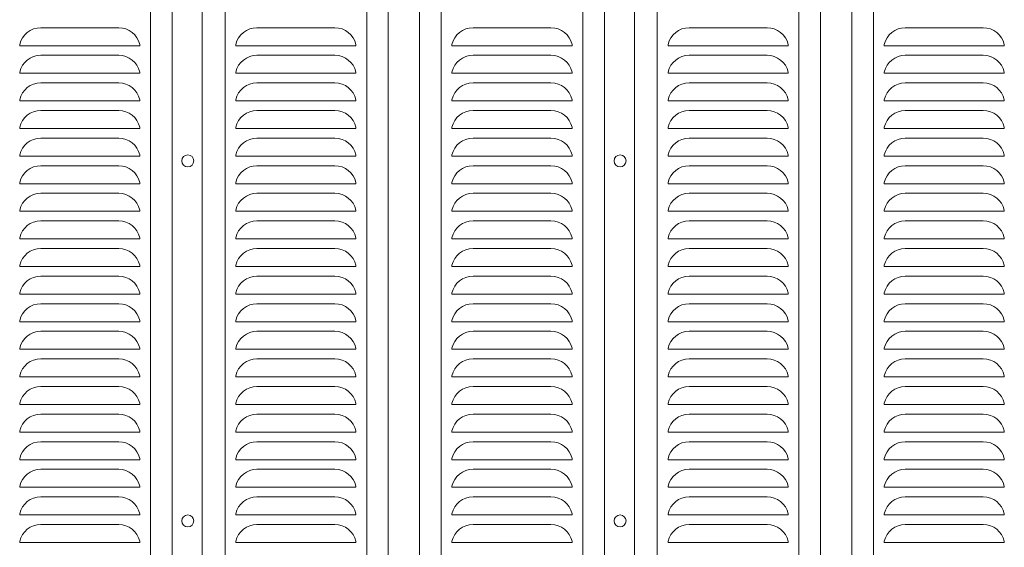
# Model space of a CAD drawing. Units: millimetres. Extents: x 0 to 8400, y 0 to 5940.
# Drawn here: x 1689 to 2509, y 3661 to 4101 of the extents above; entities that cross this region are included whole.
import ezdxf

# ---------------------------------------------------------------- set-up
doc = ezdxf.new("R2010")
doc.units = ezdxf.units.MM
doc.header["$LTSCALE"] = 3
doc.header["$MEASUREMENT"] = 0
doc.layers.add('D-STR2', color=7, linetype='Continuous', lineweight=13)
doc.layers.add('D-STR3', color=3, linetype='Continuous', lineweight=13)

msp = doc.modelspace()

# ---------------------------------------------------------------- linework, layer by layer
at = {"layer": 'D-STR2'}
for p, q in [((1798.475, 4663.04), (1798.475, 3303.04)), ((1816.475, 4663.04), (1816.475, 3303.04)), ((2382.475, 4663.04), (2382.475, 3303.04)), ((2400.475, 4663.04), (2400.475, 3303.04)), ((1841.475, 4128.47), (1841.475, 3303.04)), ((1860.475, 4128.47), (1860.475, 3303.04)), ((1978.475, 4128.47), (1978.475, 3303.04)), ((1996.475, 4128.47), (1996.475, 3303.04)), ((2022.475, 4128.47), (2022.475, 3303.04)), ((2040.475, 4128.47), (2040.475, 3303.04)), ((2158.475, 4128.47), (2158.475, 3303.04)), ((2176.475, 4128.47), (2176.475, 3303.04)), ((2201.475, 4128.47), (2201.475, 3303.04)), ((2220.475, 4128.47), (2220.475, 3303.04)), ((2338.475, 4128.47), (2338.475, 3303.04)), ((2356.475, 4128.47), (2356.475, 3303.04)), ((1771.922, 4094.04), (1707.027, 4094.04)), ((1887.027, 4094.04), (1951.922, 4094.04)), ((2131.922, 4094.04), (2067.027, 4094.04)), ((2247.027, 4094.04), (2311.922, 4094.04)), ((2491.922, 4094.04), (2427.027, 4094.04)), ((1689.475, 4080.04), (1689.475, 4079.04)), ((1689.475, 4080.028), (1689.475, 4079.04)), ((1789.475, 4079.04), (1689.475, 4079.04)), ((1789.475, 4080.04), (1789.475, 4079.04)), ((1869.475, 4080.04), (1869.475, 4079.04)), ((1869.475, 4079.04), (1969.475, 4079.04)), ((1969.475, 4080.04), (1969.475, 4079.04)), ((1969.475, 4080.028), (1969.475, 4079.04)), ((2049.475, 4080.04), (2049.475, 4079.04)), ((2049.475, 4080.028), (2049.475, 4079.04)), ((2149.475, 4079.04), (2049.475, 4079.04)), ((2149.475, 4080.04), (2149.475, 4079.04)), ((2229.475, 4080.04), (2229.475, 4079.04)), ((2229.475, 4079.04), (2329.475, 4079.04)), ((2329.475, 4080.04), (2329.475, 4079.04)), ((2329.475, 4080.028), (2329.475, 4079.04)), ((2409.475, 4080.04), (2409.475, 4079.04)), ((2409.475, 4080.028), (2409.475, 4079.04)), ((2509.475, 4079.04), (2409.475, 4079.04)), ((2509.475, 4080.04), (2509.475, 4079.04)), ((1771.922, 4071.04), (1707.027, 4071.04)), ((1951.922, 4071.04), (1887.027, 4071.04)), ((2131.922, 4071.04), (2067.027, 4071.04)), ((2311.922, 4071.04), (2247.027, 4071.04)), ((2491.922, 4071.04), (2427.027, 4071.04)), ((1689.475, 4057.04), (1689.475, 4056.04)), ((1689.475, 4057.028), (1689.475, 4056.04)), ((1789.475, 4056.04), (1689.475, 4056.04)), ((1789.475, 4057.04), (1789.475, 4056.04)), ((1869.475, 4057.04), (1869.475, 4056.04)), ((1869.475, 4056.04), (1969.475, 4056.04)), ((1969.475, 4057.04), (1969.475, 4056.04)), ((1969.475, 4057.028), (1969.475, 4056.04)), ((2049.475, 4057.04), (2049.475, 4056.04)), ((2049.475, 4057.028), (2049.475, 4056.04)), ((2149.475, 4056.04), (2049.475, 4056.04)), ((2149.475, 4057.04), (2149.475, 4056.04)), ((2229.475, 4057.04), (2229.475, 4056.04)), ((2229.475, 4056.04), (2329.475, 4056.04)), ((2329.475, 4057.04), (2329.475, 4056.04)), ((2329.475, 4057.028), (2329.475, 4056.04)), ((2409.475, 4057.04), (2409.475, 4056.04)), ((2409.475, 4057.028), (2409.475, 4056.04)), ((2509.475, 4056.04), (2409.475, 4056.04)), ((2509.475, 4057.04), (2509.475, 4056.04)), ((1771.922, 4048.04), (1707.027, 4048.04)), ((1887.027, 4048.04), (1951.922, 4048.04)), ((2131.922, 4048.04), (2067.027, 4048.04)), ((2247.027, 4048.04), (2311.922, 4048.04)), ((2491.922, 4048.04), (2427.027, 4048.04)), ((1689.475, 4034.04), (1689.475, 4033.04)), ((1689.475, 4034.028), (1689.475, 4033.04)), ((1789.475, 4033.04), (1689.475, 4033.04)), ((1789.475, 4034.04), (1789.475, 4033.04)), ((1869.475, 4034.04), (1869.475, 4033.04)), ((1869.475, 4033.04), (1969.475, 4033.04)), ((1969.475, 4034.04), (1969.475, 4033.04)), ((1969.475, 4034.028), (1969.475, 4033.04)), ((2049.475, 4034.04), (2049.475, 4033.04)), ((2049.475, 4034.028), (2049.475, 4033.04)), ((2149.475, 4033.04), (2049.475, 4033.04)), ((2149.475, 4034.04), (2149.475, 4033.04)), ((2229.475, 4034.04), (2229.475, 4033.04)), ((2229.475, 4033.04), (2329.475, 4033.04)), ((2329.475, 4034.04), (2329.475, 4033.04)), ((2329.475, 4034.028), (2329.475, 4033.04)), ((2409.475, 4034.04), (2409.475, 4033.04)), ((2409.475, 4034.028), (2409.475, 4033.04)), ((2509.475, 4033.04), (2409.475, 4033.04)), ((2509.475, 4034.04), (2509.475, 4033.04)), ((1771.922, 4025.04), (1707.027, 4025.04)), ((1951.922, 4025.04), (1887.027, 4025.04)), ((2131.922, 4025.04), (2067.027, 4025.04)), ((2311.922, 4025.04), (2247.027, 4025.04)), ((2491.922, 4025.04), (2427.027, 4025.04)), ((1689.475, 4011.04), (1689.475, 4010.04)), ((1689.475, 4011.028), (1689.475, 4010.04)), ((1789.475, 4010.04), (1689.475, 4010.04)), ((1789.475, 4011.04), (1789.475, 4010.04)), ((1869.475, 4011.04), (1869.475, 4010.04)), ((1869.475, 4010.04), (1969.475, 4010.04)), ((1969.475, 4011.04), (1969.475, 4010.04)), ((1969.475, 4011.028), (1969.475, 4010.04)), ((2049.475, 4011.04), (2049.475, 4010.04)), ((2049.475, 4011.028), (2049.475, 4010.04)), ((2149.475, 4010.04), (2049.475, 4010.04)), ((2149.475, 4011.04), (2149.475, 4010.04)), ((2229.475, 4011.04), (2229.475, 4010.04)), ((2229.475, 4010.04), (2329.475, 4010.04)), ((2329.475, 4011.04), (2329.475, 4010.04)), ((2329.475, 4011.028), (2329.475, 4010.04)), ((2409.475, 4011.04), (2409.475, 4010.04)), ((2409.475, 4011.028), (2409.475, 4010.04)), ((2509.475, 4010.04), (2409.475, 4010.04)), ((2509.475, 4011.04), (2509.475, 4010.04)), ((1771.922, 4002.04), (1707.027, 4002.04)), ((1887.027, 4002.04), (1951.922, 4002.04)), ((2131.922, 4002.04), (2067.027, 4002.04)), ((2247.027, 4002.04), (2311.922, 4002.04)), ((2491.922, 4002.04), (2427.027, 4002.04)), ((1689.475, 3988.04), (1689.475, 3987.04)), ((1689.475, 3988.028), (1689.475, 3987.04)), ((1789.475, 3987.04), (1689.475, 3987.04)), ((1789.475, 3988.04), (1789.475, 3987.04)), ((1869.475, 3988.04), (1869.475, 3987.04)), ((1869.475, 3987.04), (1969.475, 3987.04)), ((1969.475, 3988.04), (1969.475, 3987.04)), ((1969.475, 3988.028), (1969.475, 3987.04)), ((2049.475, 3988.04), (2049.475, 3987.04)), ((2049.475, 3988.028), (2049.475, 3987.04)), ((2149.475, 3987.04), (2049.475, 3987.04)), ((2149.475, 3988.04), (2149.475, 3987.04)), ((2229.475, 3988.04), (2229.475, 3987.04)), ((2229.475, 3987.04), (2329.475, 3987.04)), ((2329.475, 3988.04), (2329.475, 3987.04)), ((2329.475, 3988.028), (2329.475, 3987.04)), ((2409.475, 3988.04), (2409.475, 3987.04)), ((2409.475, 3988.028), (2409.475, 3987.04)), ((2509.475, 3987.04), (2409.475, 3987.04)), ((2509.475, 3988.04), (2509.475, 3987.04)), ((1771.922, 3979.04), (1707.027, 3979.04)), ((1951.922, 3979.04), (1887.027, 3979.04)), ((2131.922, 3979.04), (2067.027, 3979.04)), ((2311.922, 3979.04), (2247.027, 3979.04)), ((2491.922, 3979.04), (2427.027, 3979.04)), ((1689.475, 3965.04), (1689.475, 3964.04)), ((1689.475, 3965.028), (1689.475, 3964.04)), ((1789.475, 3964.04), (1689.475, 3964.04)), ((1789.475, 3965.04), (1789.475, 3964.04)), ((1869.475, 3965.04), (1869.475, 3964.04)), ((1869.475, 3964.04), (1969.475, 3964.04)), ((1969.475, 3965.04), (1969.475, 3964.04)), ((1969.475, 3965.028), (1969.475, 3964.04)), ((2049.475, 3965.04), (2049.475, 3964.04)), ((2049.475, 3965.028), (2049.475, 3964.04)), ((2149.475, 3964.04), (2049.475, 3964.04)), ((2149.475, 3965.04), (2149.475, 3964.04)), ((2229.475, 3965.04), (2229.475, 3964.04)), ((2229.475, 3964.04), (2329.475, 3964.04)), ((2329.475, 3965.04), (2329.475, 3964.04)), ((2329.475, 3965.028), (2329.475, 3964.04)), ((2409.475, 3965.04), (2409.475, 3964.04)), ((2409.475, 3965.028), (2409.475, 3964.04)), ((2509.475, 3964.04), (2409.475, 3964.04)), ((2509.475, 3965.04), (2509.475, 3964.04)), ((1771.922, 3956.04), (1707.027, 3956.04)), ((1887.027, 3956.04), (1951.922, 3956.04)), ((2131.922, 3956.04), (2067.027, 3956.04)), ((2247.027, 3956.04), (2311.922, 3956.04)), ((2491.922, 3956.04), (2427.027, 3956.04)), ((1689.475, 3942.04), (1689.475, 3941.04)), ((1689.475, 3942.028), (1689.475, 3941.04)), ((1789.475, 3941.04), (1689.475, 3941.04)), ((1789.475, 3942.04), (1789.475, 3941.04)), ((1869.475, 3942.04), (1869.475, 3941.04)), ((1869.475, 3941.04), (1969.475, 3941.04)), ((1969.475, 3942.04), (1969.475, 3941.04)), ((1969.475, 3942.028), (1969.475, 3941.04)), ((2049.475, 3942.04), (2049.475, 3941.04)), ((2049.475, 3942.028), (2049.475, 3941.04)), ((2149.475, 3941.04), (2049.475, 3941.04)), ((2149.475, 3942.04), (2149.475, 3941.04)), ((2229.475, 3942.04), (2229.475, 3941.04)), ((2229.475, 3941.04), (2329.475, 3941.04)), ((2329.475, 3942.04), (2329.475, 3941.04)), ((2329.475, 3942.028), (2329.475, 3941.04)), ((2409.475, 3942.04), (2409.475, 3941.04)), ((2409.475, 3942.028), (2409.475, 3941.04)), ((2509.475, 3941.04), (2409.475, 3941.04)), ((2509.475, 3942.04), (2509.475, 3941.04)), ((1771.922, 3933.04), (1707.027, 3933.04)), ((1951.922, 3933.04), (1887.027, 3933.04)), ((2131.922, 3933.04), (2067.027, 3933.04)), ((2311.922, 3933.04), (2247.027, 3933.04)), ((2491.922, 3933.04), (2427.027, 3933.04)), ((1689.475, 3919.04), (1689.475, 3918.04)), ((1689.475, 3919.028), (1689.475, 3918.04)), ((1789.475, 3918.04), (1689.475, 3918.04)), ((1789.475, 3919.04), (1789.475, 3918.04)), ((1869.475, 3919.04), (1869.475, 3918.04)), ((1869.475, 3918.04), (1969.475, 3918.04)), ((1969.475, 3919.04), (1969.475, 3918.04)), ((1969.475, 3919.028), (1969.475, 3918.04)), ((2049.475, 3919.04), (2049.475, 3918.04)), ((2049.475, 3919.028), (2049.475, 3918.04)), ((2149.475, 3918.04), (2049.475, 3918.04)), ((2149.475, 3919.04), (2149.475, 3918.04)), ((2229.475, 3919.04), (2229.475, 3918.04)), ((2229.475, 3918.04), (2329.475, 3918.04)), ((2329.475, 3919.04), (2329.475, 3918.04)), ((2329.475, 3919.028), (2329.475, 3918.04)), ((2409.475, 3919.04), (2409.475, 3918.04)), ((2409.475, 3919.028), (2409.475, 3918.04)), ((2509.475, 3918.04), (2409.475, 3918.04)), ((2509.475, 3919.04), (2509.475, 3918.04)), ((1771.922, 3910.04), (1707.027, 3910.04)), ((1887.027, 3910.04), (1951.922, 3910.04)), ((2131.922, 3910.04), (2067.027, 3910.04)), ((2247.027, 3910.04), (2311.922, 3910.04)), ((2491.922, 3910.04), (2427.027, 3910.04)), ((1689.475, 3896.04), (1689.475, 3895.04)), ((1689.475, 3896.028), (1689.475, 3895.04)), ((1789.475, 3895.04), (1689.475, 3895.04)), ((1789.475, 3896.04), (1789.475, 3895.04)), ((1869.475, 3896.04), (1869.475, 3895.04)), ((1869.475, 3895.04), (1969.475, 3895.04)), ((1969.475, 3896.04), (1969.475, 3895.04)), ((1969.475, 3896.028), (1969.475, 3895.04)), ((2049.475, 3896.04), (2049.475, 3895.04)), ((2049.475, 3896.028), (2049.475, 3895.04)), ((2149.475, 3895.04), (2049.475, 3895.04)), ((2149.475, 3896.04), (2149.475, 3895.04)), ((2229.475, 3896.04), (2229.475, 3895.04)), ((2229.475, 3895.04), (2329.475, 3895.04)), ((2329.475, 3896.04), (2329.475, 3895.04)), ((2329.475, 3896.028), (2329.475, 3895.04)), ((2409.475, 3896.04), (2409.475, 3895.04)), ((2409.475, 3896.028), (2409.475, 3895.04)), ((2509.475, 3895.04), (2409.475, 3895.04)), ((2509.475, 3896.04), (2509.475, 3895.04)), ((1771.922, 3887.04), (1707.027, 3887.04)), ((1951.922, 3887.04), (1887.027, 3887.04)), ((2131.922, 3887.04), (2067.027, 3887.04)), ((2311.922, 3887.04), (2247.027, 3887.04)), ((2491.922, 3887.04), (2427.027, 3887.04)), ((1689.475, 3873.04), (1689.475, 3872.04)), ((1689.475, 3873.028), (1689.475, 3872.04)), ((1789.475, 3872.04), (1689.475, 3872.04)), ((1789.475, 3873.04), (1789.475, 3872.04)), ((1869.475, 3873.04), (1869.475, 3872.04)), ((1869.475, 3872.04), (1969.475, 3872.04)), ((1969.475, 3873.04), (1969.475, 3872.04)), ((1969.475, 3873.028), (1969.475, 3872.04)), ((2049.475, 3873.04), (2049.475, 3872.04)), ((2049.475, 3873.028), (2049.475, 3872.04)), ((2149.475, 3872.04), (2049.475, 3872.04)), ((2149.475, 3873.04), (2149.475, 3872.04)), ((2229.475, 3873.04), (2229.475, 3872.04)), ((2229.475, 3872.04), (2329.475, 3872.04)), ((2329.475, 3873.04), (2329.475, 3872.04)), ((2329.475, 3873.028), (2329.475, 3872.04)), ((2409.475, 3873.04), (2409.475, 3872.04)), ((2409.475, 3873.028), (2409.475, 3872.04)), ((2509.475, 3872.04), (2409.475, 3872.04)), ((2509.475, 3873.04), (2509.475, 3872.04)), ((1771.922, 3864.04), (1707.027, 3864.04)), ((1887.027, 3864.04), (1951.922, 3864.04)), ((2131.922, 3864.04), (2067.027, 3864.04)), ((2247.027, 3864.04), (2311.922, 3864.04)), ((2491.922, 3864.04), (2427.027, 3864.04)), ((1689.475, 3850.04), (1689.475, 3849.04)), ((1689.475, 3850.028), (1689.475, 3849.04)), ((1789.475, 3849.04), (1689.475, 3849.04)), ((1789.475, 3850.04), (1789.475, 3849.04)), ((1869.475, 3850.04), (1869.475, 3849.04)), ((1869.475, 3849.04), (1969.475, 3849.04)), ((1969.475, 3850.04), (1969.475, 3849.04)), ((1969.475, 3850.028), (1969.475, 3849.04)), ((2049.475, 3850.04), (2049.475, 3849.04)), ((2049.475, 3850.028), (2049.475, 3849.04)), ((2149.475, 3849.04), (2049.475, 3849.04)), ((2149.475, 3850.04), (2149.475, 3849.04)), ((2229.475, 3850.04), (2229.475, 3849.04)), ((2229.475, 3849.04), (2329.475, 3849.04)), ((2329.475, 3850.04), (2329.475, 3849.04)), ((2329.475, 3850.028), (2329.475, 3849.04)), ((2409.475, 3850.04), (2409.475, 3849.04)), ((2409.475, 3850.028), (2409.475, 3849.04)), ((2509.475, 3849.04), (2409.475, 3849.04)), ((2509.475, 3850.04), (2509.475, 3849.04)), ((1771.922, 3841.04), (1707.027, 3841.04)), ((1951.922, 3841.04), (1887.027, 3841.04)), ((2131.922, 3841.04), (2067.027, 3841.04)), ((2311.922, 3841.04), (2247.027, 3841.04)), ((2491.922, 3841.04), (2427.027, 3841.04)), ((1689.475, 3827.04), (1689.475, 3826.04)), ((1689.475, 3827.028), (1689.475, 3826.04)), ((1789.475, 3826.04), (1689.475, 3826.04)), ((1789.475, 3827.04), (1789.475, 3826.04)), ((1869.475, 3827.04), (1869.475, 3826.04)), ((1869.475, 3826.04), (1969.475, 3826.04)), ((1969.475, 3827.04), (1969.475, 3826.04)), ((1969.475, 3827.028), (1969.475, 3826.04)), ((2049.475, 3827.04), (2049.475, 3826.04)), ((2049.475, 3827.028), (2049.475, 3826.04)), ((2149.475, 3826.04), (2049.475, 3826.04)), ((2149.475, 3827.04), (2149.475, 3826.04)), ((2229.475, 3827.04), (2229.475, 3826.04)), ((2229.475, 3826.04), (2329.475, 3826.04)), ((2329.475, 3827.04), (2329.475, 3826.04)), ((2329.475, 3827.028), (2329.475, 3826.04)), ((2409.475, 3827.04), (2409.475, 3826.04)), ((2409.475, 3827.028), (2409.475, 3826.04)), ((2509.475, 3826.04), (2409.475, 3826.04)), ((2509.475, 3827.04), (2509.475, 3826.04)), ((1771.922, 3818.04), (1707.027, 3818.04)), ((1887.027, 3818.04), (1951.922, 3818.04)), ((2131.922, 3818.04), (2067.027, 3818.04)), ((2247.027, 3818.04), (2311.922, 3818.04)), ((2491.922, 3818.04), (2427.027, 3818.04)), ((1689.475, 3804.04), (1689.475, 3803.04)), ((1689.475, 3804.028), (1689.475, 3803.04)), ((1789.475, 3803.04), (1689.475, 3803.04)), ((1789.475, 3804.04), (1789.475, 3803.04)), ((1869.475, 3804.04), (1869.475, 3803.04)), ((1869.475, 3803.04), (1969.475, 3803.04)), ((1969.475, 3804.04), (1969.475, 3803.04)), ((1969.475, 3804.028), (1969.475, 3803.04)), ((2049.475, 3804.04), (2049.475, 3803.04)), ((2049.475, 3804.028), (2049.475, 3803.04)), ((2149.475, 3803.04), (2049.475, 3803.04)), ((2149.475, 3804.04), (2149.475, 3803.04)), ((2229.475, 3804.04), (2229.475, 3803.04)), ((2229.475, 3803.04), (2329.475, 3803.04)), ((2329.475, 3804.04), (2329.475, 3803.04)), ((2329.475, 3804.028), (2329.475, 3803.04)), ((2409.475, 3804.04), (2409.475, 3803.04)), ((2409.475, 3804.028), (2409.475, 3803.04)), ((2509.475, 3803.04), (2409.475, 3803.04)), ((2509.475, 3804.04), (2509.475, 3803.04)), ((1771.922, 3795.04), (1707.027, 3795.04)), ((1951.922, 3795.04), (1887.027, 3795.04)), ((2131.922, 3795.04), (2067.027, 3795.04)), ((2311.922, 3795.04), (2247.027, 3795.04)), ((2491.922, 3795.04), (2427.027, 3795.04)), ((1689.475, 3781.04), (1689.475, 3780.04)), ((1689.475, 3781.028), (1689.475, 3780.04)), ((1789.475, 3781.04), (1789.475, 3780.04)), ((1869.475, 3781.04), (1869.475, 3780.04)), ((1969.475, 3781.04), (1969.475, 3780.04)), ((1969.475, 3781.028), (1969.475, 3780.04)), ((2049.475, 3781.04), (2049.475, 3780.04)), ((2049.475, 3781.028), (2049.475, 3780.04)), ((2149.475, 3781.04), (2149.475, 3780.04)), ((2229.475, 3781.04), (2229.475, 3780.04)), ((2329.475, 3781.04), (2329.475, 3780.04)), ((2329.475, 3781.028), (2329.475, 3780.04)), ((2409.475, 3781.04), (2409.475, 3780.04)), ((2409.475, 3781.028), (2409.475, 3780.04)), ((2509.475, 3781.04), (2509.475, 3780.04)), ((1789.475, 3780.04), (1689.475, 3780.04)), ((1771.922, 3772.04), (1707.027, 3772.04)), ((1869.475, 3780.04), (1969.475, 3780.04)), ((1887.027, 3772.04), (1951.922, 3772.04)), ((2149.475, 3780.04), (2049.475, 3780.04)), ((2131.922, 3772.04), (2067.027, 3772.04)), ((2229.475, 3780.04), (2329.475, 3780.04)), ((2247.027, 3772.04), (2311.922, 3772.04)), ((2509.475, 3780.04), (2409.475, 3780.04)), ((2491.922, 3772.04), (2427.027, 3772.04)), ((1689.475, 3758.04), (1689.475, 3757.04)), ((1689.475, 3758.028), (1689.475, 3757.04)), ((1789.475, 3757.04), (1689.475, 3757.04)), ((1789.475, 3758.04), (1789.475, 3757.04)), ((1869.475, 3758.04), (1869.475, 3757.04)), ((1869.475, 3757.04), (1969.475, 3757.04)), ((1969.475, 3758.04), (1969.475, 3757.04)), ((1969.475, 3758.028), (1969.475, 3757.04)), ((2049.475, 3758.04), (2049.475, 3757.04)), ((2049.475, 3758.028), (2049.475, 3757.04)), ((2149.475, 3757.04), (2049.475, 3757.04)), ((2149.475, 3758.04), (2149.475, 3757.04)), ((2229.475, 3758.04), (2229.475, 3757.04)), ((2229.475, 3757.04), (2329.475, 3757.04)), ((2329.475, 3758.04), (2329.475, 3757.04)), ((2329.475, 3758.028), (2329.475, 3757.04)), ((2409.475, 3758.04), (2409.475, 3757.04)), ((2409.475, 3758.028), (2409.475, 3757.04)), ((2509.475, 3757.04), (2409.475, 3757.04)), ((2509.475, 3758.04), (2509.475, 3757.04)), ((1771.922, 3749.04), (1707.027, 3749.04)), ((1951.922, 3749.04), (1887.027, 3749.04)), ((2131.922, 3749.04), (2067.027, 3749.04)), ((2311.922, 3749.04), (2247.027, 3749.04)), ((2491.922, 3749.04), (2427.027, 3749.04)), ((1689.475, 3735.04), (1689.475, 3734.04)), ((1689.475, 3735.028), (1689.475, 3734.04)), ((1789.475, 3734.04), (1689.475, 3734.04)), ((1789.475, 3735.04), (1789.475, 3734.04)), ((1869.475, 3735.04), (1869.475, 3734.04)), ((1869.475, 3734.04), (1969.475, 3734.04)), ((1969.475, 3735.04), (1969.475, 3734.04)), ((1969.475, 3735.028), (1969.475, 3734.04)), ((2049.475, 3735.04), (2049.475, 3734.04)), ((2049.475, 3735.028), (2049.475, 3734.04)), ((2149.475, 3734.04), (2049.475, 3734.04)), ((2149.475, 3735.04), (2149.475, 3734.04)), ((2229.475, 3735.04), (2229.475, 3734.04)), ((2229.475, 3734.04), (2329.475, 3734.04)), ((2329.475, 3735.04), (2329.475, 3734.04)), ((2329.475, 3735.028), (2329.475, 3734.04)), ((2409.475, 3735.04), (2409.475, 3734.04)), ((2409.475, 3735.028), (2409.475, 3734.04)), ((2509.475, 3734.04), (2409.475, 3734.04)), ((2509.475, 3735.04), (2509.475, 3734.04)), ((1771.922, 3726.04), (1707.027, 3726.04)), ((1887.027, 3726.04), (1951.922, 3726.04)), ((2131.922, 3726.04), (2067.027, 3726.04)), ((2247.027, 3726.04), (2311.922, 3726.04)), ((2491.922, 3726.04), (2427.027, 3726.04)), ((1689.475, 3712.04), (1689.475, 3711.04)), ((1689.475, 3712.028), (1689.475, 3711.04)), ((1789.475, 3711.04), (1689.475, 3711.04)), ((1789.475, 3712.04), (1789.475, 3711.04)), ((1869.475, 3712.04), (1869.475, 3711.04)), ((1869.475, 3711.04), (1969.475, 3711.04)), ((1969.475, 3712.04), (1969.475, 3711.04)), ((1969.475, 3712.028), (1969.475, 3711.04)), ((2049.475, 3712.04), (2049.475, 3711.04)), ((2049.475, 3712.028), (2049.475, 3711.04)), ((2149.475, 3711.04), (2049.475, 3711.04)), ((2149.475, 3712.04), (2149.475, 3711.04)), ((2229.475, 3712.04), (2229.475, 3711.04)), ((2229.475, 3711.04), (2329.475, 3711.04)), ((2329.475, 3712.04), (2329.475, 3711.04)), ((2329.475, 3712.028), (2329.475, 3711.04)), ((2409.475, 3712.04), (2409.475, 3711.04)), ((2409.475, 3712.028), (2409.475, 3711.04)), ((2509.475, 3711.04), (2409.475, 3711.04)), ((2509.475, 3712.04), (2509.475, 3711.04)), ((1771.922, 3703.04), (1707.027, 3703.04)), ((1951.922, 3703.04), (1887.027, 3703.04)), ((2131.922, 3703.04), (2067.027, 3703.04)), ((2311.922, 3703.04), (2247.027, 3703.04)), ((2491.922, 3703.04), (2427.027, 3703.04)), ((1689.475, 3689.04), (1689.475, 3688.04)), ((1689.475, 3689.028), (1689.475, 3688.04)), ((1789.475, 3688.04), (1689.475, 3688.04)), ((1789.475, 3689.04), (1789.475, 3688.04)), ((1869.475, 3689.04), (1869.475, 3688.04)), ((1869.475, 3688.04), (1969.475, 3688.04)), ((1969.475, 3689.04), (1969.475, 3688.04)), ((1969.475, 3689.028), (1969.475, 3688.04)), ((2049.475, 3689.04), (2049.475, 3688.04)), ((2049.475, 3689.028), (2049.475, 3688.04)), ((2149.475, 3688.04), (2049.475, 3688.04)), ((2149.475, 3689.04), (2149.475, 3688.04)), ((2229.475, 3689.04), (2229.475, 3688.04)), ((2229.475, 3688.04), (2329.475, 3688.04)), ((2329.475, 3689.04), (2329.475, 3688.04)), ((2329.475, 3689.028), (2329.475, 3688.04)), ((2409.475, 3689.04), (2409.475, 3688.04)), ((2409.475, 3689.028), (2409.475, 3688.04)), ((2509.475, 3688.04), (2409.475, 3688.04)), ((2509.475, 3689.04), (2509.475, 3688.04)), ((1771.922, 3680.04), (1707.027, 3680.04)), ((1887.027, 3680.04), (1951.922, 3680.04)), ((2131.922, 3680.04), (2067.027, 3680.04)), ((2247.027, 3680.04), (2311.922, 3680.04)), ((2491.922, 3680.04), (2427.027, 3680.04)), ((1689.475, 3666.04), (1689.475, 3665.04)), ((1689.475, 3666.028), (1689.475, 3665.04)), ((1789.475, 3666.04), (1789.475, 3665.04)), ((1869.475, 3666.04), (1869.475, 3665.04)), ((1969.475, 3666.04), (1969.475, 3665.04)), ((1969.475, 3666.028), (1969.475, 3665.04)), ((2049.475, 3666.04), (2049.475, 3665.04)), ((2049.475, 3666.028), (2049.475, 3665.04)), ((2149.475, 3666.04), (2149.475, 3665.04)), ((2229.475, 3666.04), (2229.475, 3665.04)), ((2329.475, 3666.04), (2329.475, 3665.04)), ((2329.475, 3666.028), (2329.475, 3665.04)), ((2409.475, 3666.04), (2409.475, 3665.04)), ((2409.475, 3666.028), (2409.475, 3665.04)), ((2509.475, 3666.04), (2509.475, 3665.04)), ((1789.475, 3665.04), (1689.475, 3665.04)), ((1869.475, 3665.04), (1969.475, 3665.04)), ((2149.475, 3665.04), (2049.475, 3665.04)), ((2229.475, 3665.04), (2329.475, 3665.04)), ((2509.475, 3665.04), (2409.475, 3665.04))]:
    msp.add_line(p, q, dxfattribs=at)
for centre, start, end in [((1707.027, 4076.04), 90, 167.160412), ((1771.922, 4076.04), 12.839588, 90), ((1887.027, 4076.04), 90, 167.160412), ((1951.922, 4076.04), 12.839588, 90), ((2067.027, 4076.04), 90, 167.160412), ((2131.922, 4076.04), 12.839588, 90), ((2247.027, 4076.04), 90, 167.160412), ((2311.922, 4076.04), 12.839588, 90), ((2427.027, 4076.04), 90, 167.160412), ((2491.922, 4076.04), 12.839588, 90), ((1707.027, 4053.04), 90, 167.160412), ((1771.922, 4053.04), 12.839588, 90), ((1887.027, 4053.04), 90, 167.160412), ((1951.922, 4053.04), 12.839588, 90), ((2067.027, 4053.04), 90, 167.160412), ((2131.922, 4053.04), 12.839588, 90), ((2247.027, 4053.04), 90, 167.160412), ((2311.922, 4053.04), 12.839588, 90), ((2427.027, 4053.04), 90, 167.160412), ((2491.922, 4053.04), 12.839588, 90), ((1707.027, 4030.04), 90, 167.160412), ((1771.922, 4030.04), 12.839588, 90), ((1887.027, 4030.04), 90, 167.160412), ((1951.922, 4030.04), 12.839588, 90), ((2067.027, 4030.04), 90, 167.160412), ((2131.922, 4030.04), 12.839588, 90), ((2247.027, 4030.04), 90, 167.160412), ((2311.922, 4030.04), 12.839588, 90), ((2427.027, 4030.04), 90, 167.160412), ((2491.922, 4030.04), 12.839588, 90), ((1707.027, 4007.04), 90, 167.160412), ((1771.922, 4007.04), 12.839588, 90), ((1887.027, 4007.04), 90, 167.160412), ((1951.922, 4007.04), 12.839588, 90), ((2067.027, 4007.04), 90, 167.160412), ((2131.922, 4007.04), 12.839588, 90), ((2247.027, 4007.04), 90, 167.160412), ((2311.922, 4007.04), 12.839588, 90), ((2427.027, 4007.04), 90, 167.160412), ((2491.922, 4007.04), 12.839588, 90), ((1707.027, 3984.04), 90, 167.160412), ((1771.922, 3984.04), 12.839588, 90), ((1887.027, 3984.04), 90, 167.160412), ((1951.922, 3984.04), 12.839588, 90), ((2067.027, 3984.04), 90, 167.160412), ((2131.922, 3984.04), 12.839588, 90), ((2247.027, 3984.04), 90, 167.160412), ((2311.922, 3984.04), 12.839588, 90), ((2427.027, 3984.04), 90, 167.160412), ((2491.922, 3984.04), 12.839588, 90), ((1707.027, 3961.04), 90, 167.160412), ((1771.922, 3961.04), 12.839588, 90), ((1887.027, 3961.04), 90, 167.160412), ((1951.922, 3961.04), 12.839588, 90), ((2067.027, 3961.04), 90, 167.160412), ((2131.922, 3961.04), 12.839588, 90), ((2247.027, 3961.04), 90, 167.160412), ((2311.922, 3961.04), 12.839588, 90), ((2427.027, 3961.04), 90, 167.160412), ((2491.922, 3961.04), 12.839588, 90), ((1707.027, 3938.04), 90, 167.160412), ((1771.922, 3938.04), 12.839588, 90), ((1887.027, 3938.04), 90, 167.160412), ((1951.922, 3938.04), 12.839588, 90), ((2067.027, 3938.04), 90, 167.160412), ((2131.922, 3938.04), 12.839588, 90), ((2247.027, 3938.04), 90, 167.160412), ((2311.922, 3938.04), 12.839588, 90), ((2427.027, 3938.04), 90, 167.160412), ((2491.922, 3938.04), 12.839588, 90), ((1707.027, 3915.04), 90, 167.160412), ((1771.922, 3915.04), 12.839588, 90), ((1887.027, 3915.04), 90, 167.160412), ((1951.922, 3915.04), 12.839588, 90), ((2067.027, 3915.04), 90, 167.160412), ((2131.922, 3915.04), 12.839588, 90), ((2247.027, 3915.04), 90, 167.160412), ((2311.922, 3915.04), 12.839588, 90), ((2427.027, 3915.04), 90, 167.160412), ((2491.922, 3915.04), 12.839588, 90), ((1707.027, 3892.04), 90, 167.160412), ((1771.922, 3892.04), 12.839588, 90), ((1887.027, 3892.04), 90, 167.160412), ((1951.922, 3892.04), 12.839588, 90), ((2067.027, 3892.04), 90, 167.160412), ((2131.922, 3892.04), 12.839588, 90), ((2247.027, 3892.04), 90, 167.160412), ((2311.922, 3892.04), 12.839588, 90), ((2427.027, 3892.04), 90, 167.160412), ((2491.922, 3892.04), 12.839588, 90), ((1707.027, 3869.04), 90, 167.160412), ((1771.922, 3869.04), 12.839588, 90), ((1887.027, 3869.04), 90, 167.160412), ((1951.922, 3869.04), 12.839588, 90), ((2067.027, 3869.04), 90, 167.160412), ((2131.922, 3869.04), 12.839588, 90), ((2247.027, 3869.04), 90, 167.160412), ((2311.922, 3869.04), 12.839588, 90), ((2427.027, 3869.04), 90, 167.160412), ((2491.922, 3869.04), 12.839588, 90), ((1707.027, 3846.04), 90, 167.160412), ((1771.922, 3846.04), 12.839588, 90), ((1887.027, 3846.04), 90, 167.160412), ((1951.922, 3846.04), 12.839588, 90), ((2067.027, 3846.04), 90, 167.160412), ((2131.922, 3846.04), 12.839588, 90), ((2247.027, 3846.04), 90, 167.160412), ((2311.922, 3846.04), 12.839588, 90), ((2427.027, 3846.04), 90, 167.160412), ((2491.922, 3846.04), 12.839588, 90), ((1707.027, 3823.04), 90, 167.160412), ((1771.922, 3823.04), 12.839588, 90), ((1887.027, 3823.04), 90, 167.160412), ((1951.922, 3823.04), 12.839588, 90), ((2067.027, 3823.04), 90, 167.160412), ((2131.922, 3823.04), 12.839588, 90), ((2247.027, 3823.04), 90, 167.160412), ((2311.922, 3823.04), 12.839588, 90), ((2427.027, 3823.04), 90, 167.160412), ((2491.922, 3823.04), 12.839588, 90), ((1707.027, 3800.04), 90, 167.160412), ((1771.922, 3800.04), 12.839588, 90), ((1887.027, 3800.04), 90, 167.160412), ((1951.922, 3800.04), 12.839588, 90), ((2067.027, 3800.04), 90, 167.160412), ((2131.922, 3800.04), 12.839588, 90), ((2247.027, 3800.04), 90, 167.160412), ((2311.922, 3800.04), 12.839588, 90), ((2427.027, 3800.04), 90, 167.160412), ((2491.922, 3800.04), 12.839588, 90), ((1707.027, 3777.04), 90, 167.160412), ((1771.922, 3777.04), 12.839588, 90), ((1887.027, 3777.04), 90, 167.160412), ((1951.922, 3777.04), 12.839588, 90), ((2067.027, 3777.04), 90, 167.160412), ((2131.922, 3777.04), 12.839588, 90), ((2247.027, 3777.04), 90, 167.160412), ((2311.922, 3777.04), 12.839588, 90), ((2427.027, 3777.04), 90, 167.160412), ((2491.922, 3777.04), 12.839588, 90), ((1707.027, 3754.04), 90, 167.160412), ((1771.922, 3754.04), 12.839588, 90), ((1887.027, 3754.04), 90, 167.160412), ((1951.922, 3754.04), 12.839588, 90), ((2067.027, 3754.04), 90, 167.160412), ((2131.922, 3754.04), 12.839588, 90), ((2247.027, 3754.04), 90, 167.160412), ((2311.922, 3754.04), 12.839588, 90), ((2427.027, 3754.04), 90, 167.160412), ((2491.922, 3754.04), 12.839588, 90), ((1707.027, 3731.04), 90, 167.160412), ((1771.922, 3731.04), 12.839588, 90), ((1887.027, 3731.04), 90, 167.160412), ((1951.922, 3731.04), 12.839588, 90), ((2067.027, 3731.04), 90, 167.160412), ((2131.922, 3731.04), 12.839588, 90), ((2247.027, 3731.04), 90, 167.160412), ((2311.922, 3731.04), 12.839588, 90), ((2427.027, 3731.04), 90, 167.160412), ((2491.922, 3731.04), 12.839588, 90), ((1707.027, 3708.04), 90, 167.160412), ((1771.922, 3708.04), 12.839588, 90), ((1887.027, 3708.04), 90, 167.160412), ((1951.922, 3708.04), 12.839588, 90), ((2067.027, 3708.04), 90, 167.160412), ((2131.922, 3708.04), 12.839588, 90), ((2247.027, 3708.04), 90, 167.160412), ((2311.922, 3708.04), 12.839588, 90), ((2427.027, 3708.04), 90, 167.160412), ((2491.922, 3708.04), 12.839588, 90), ((1707.027, 3685.04), 90, 167.160412), ((1771.922, 3685.04), 12.839588, 90), ((1887.027, 3685.04), 90, 167.160412), ((1951.922, 3685.04), 12.839588, 90), ((2067.027, 3685.04), 90, 167.160412), ((2131.922, 3685.04), 12.839588, 90), ((2247.027, 3685.04), 90, 167.160412), ((2311.922, 3685.04), 12.839588, 90), ((2427.027, 3685.04), 90, 167.160412), ((2491.922, 3685.04), 12.839588, 90), ((1707.027, 3662.04), 90, 167.160412), ((1771.922, 3662.04), 12.839588, 90), ((1887.027, 3662.04), 90, 167.160412), ((1951.922, 3662.04), 12.839588, 90), ((2067.027, 3662.04), 90, 167.160412), ((2131.922, 3662.04), 12.839588, 90), ((2247.027, 3662.04), 90, 167.160412), ((2311.922, 3662.04), 12.839588, 90), ((2427.027, 3662.04), 90, 167.160412), ((2491.922, 3662.04), 12.839588, 90)]:
    msp.add_arc(centre, 18, start, end, dxfattribs=at)
at = {"layer": 'D-STR3'}
for centre in [(1829.475, 3983.04), (2189.475, 3983.04), (1829.475, 3683.04), (2189.475, 3683.04)]:
    msp.add_circle(centre, 5, dxfattribs=at)

doc.saveas('drawing.dxf')
